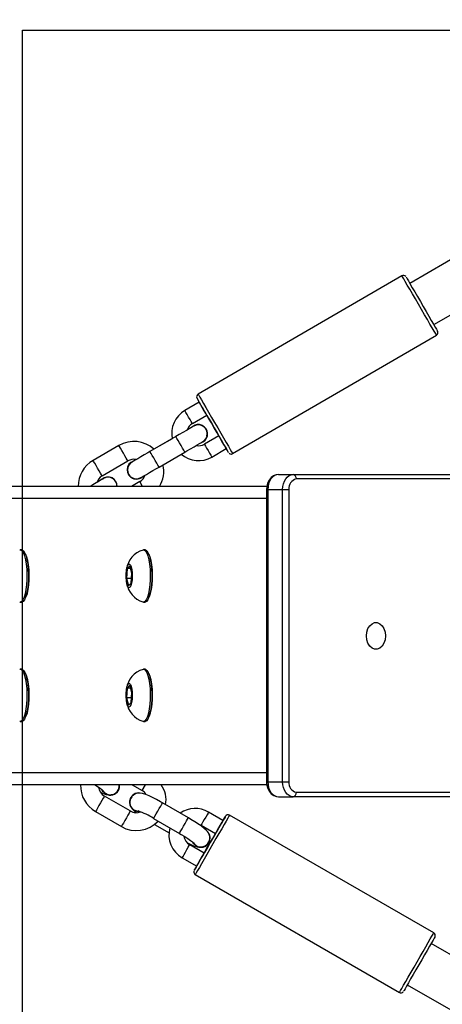
# Model space of a CAD drawing. Units: millimetres. Extents: x 2264 to 4508, y -17 to 894.
# Drawn here: x 3689 to 3703, y 254 to 287 of the extents above; entities that cross this region are included whole.
import ezdxf

# ---------------------------------------------------------------- set-up
doc = ezdxf.new("R2010")
doc.units = ezdxf.units.MM
doc.header["$LTSCALE"] = 50
doc.header["$PDSIZE"] = -1
doc.layers.add('Kotwienie', color=4, linetype='Continuous')
doc.layers.add('VP-DIM', color=7, linetype='Continuous')
doc.layers.add('VP-EQ', color=7, linetype='Continuous', true_color=0x8a3492)
doc.dimstyles.get("Standard").update_dxf_attribs({"dimtxt": 14, "dimasz": 20, "dimexe": 20, "dimexo": 50, "dimgap": 20, "dimtad": 0, "dimdec": 0, "dimzin": 0, "dimdsep": 46, "dimtxsty": 'Standard', "dimcen": -0.09, "dimadec": 0, "dimazin": 0, "dimtfac": 1, "dimtdec": 4, "dimtofl": 0, "dimtmove": 0, "dimatfit": 3, "dimfxl": 70, "dimfxlon": 1, "dimtolj": 1, "dimtzin": 0, "dimarcsym": 0})

# ---------------------------------------------------------------- blocks, each defined once
blk = doc.blocks.new('16382')
at = {"layer": 'VP-EQ', "color": 0, "linetype": 'Continuous', "lineweight": 25}
for p, q in [((3704.378, 279.778), (3702.3, 278.576)), ((3702.037, 278.828), (3695.206, 274.861)), ((3702.3, 278.576), (3702.3, 278.576)), ((3703.103, 277.193), (3705.179, 278.393)), ((3696.361, 272.872), (3703.192, 276.84)), ((3695.245, 274.594), (3694.761, 274.313)), ((3695.012, 273.881), (3695.496, 274.162)), ((3695.323, 273.825), (3695.323, 273.825)), ((3694.457, 273.442), (3693.592, 272.94)), ((3694.335, 273.372), (3693.725, 273.017)), ((3695.369, 273.267), (3695.323, 273.245)), ((3695.898, 273.47), (3695.414, 273.189)), ((3692.549, 273.144), (3691.684, 272.641)), ((3693.894, 272.421), (3694.758, 272.924)), ((3695.665, 272.756), (3696.149, 273.038)), ((3691.986, 272.123), (3692.85, 272.625)), ((3696.248, 272.882), (3696.276, 272.865)), ((3692.296, 272.067), (3692.296, 272.067)), ((3693.252, 271.933), (3692.974, 271.771)), ((3693.028, 272.039), (3693.028, 272.039)), ((3693.346, 271.771), (3693.252, 271.933)), ((3697.896, 272.171), (3698.391, 272.171)), ((3698.391, 272.171), (3706.418, 272.171)), ((3706.524, 272.021), (3698.497, 272.021)), ((3697.507, 271.771), (3659.532, 271.771)), ((3697.498, 271.671), (3697.498, 261.871)), ((3697.542, 271.671), (3697.498, 271.671)), ((3697.542, 271.671), (3697.542, 261.871)), ((3697.542, 271.671), (3698.037, 271.671)), ((3698.037, 261.871), (3698.037, 271.671)), ((3698.037, 271.671), (3698.249, 271.671)), ((3698.249, 271.671), (3698.249, 261.871)), ((3697.498, 271.371), (3660.741, 271.371)), ((3689.291, 269.646), (3689.243, 269.646)), ((3693.425, 269.646), (3693.376, 269.646)), ((3692.83, 269.016), (3692.807, 268.682)), ((3692.917, 269.106), (3692.83, 269.016)), ((3692.94, 269.016), (3692.83, 269.016)), ((3692.98, 268.861), (3692.917, 269.106)), ((3692.807, 268.682), (3692.87, 268.437)), ((3692.967, 268.682), (3692.807, 268.682)), ((3692.957, 268.526), (3692.98, 268.861)), ((3692.87, 268.437), (3692.957, 268.526)), ((3689.243, 267.896), (3689.291, 267.896)), ((3693.376, 267.896), (3693.425, 267.896)), ((3689.291, 265.646), (3689.243, 265.646)), ((3693.425, 265.646), (3693.376, 265.646)), ((3692.83, 265.016), (3692.807, 264.682)), ((3692.917, 265.106), (3692.83, 265.016)), ((3692.94, 265.016), (3692.83, 265.016)), ((3692.98, 264.861), (3692.917, 265.106)), ((3692.807, 264.682), (3692.87, 264.437)), ((3692.967, 264.682), (3692.807, 264.682)), ((3692.957, 264.526), (3692.98, 264.861)), ((3692.87, 264.437), (3692.957, 264.526)), ((3689.243, 263.896), (3689.291, 263.896)), ((3693.376, 263.896), (3693.425, 263.896)), ((3697.498, 262.171), (3660.679, 262.171)), ((3697.508, 261.771), (3657.968, 261.771)), ((3692.996, 261.771), (3693.327, 261.58)), ((3693.327, 261.58), (3693.438, 261.771)), ((3697.542, 261.871), (3697.498, 261.871)), ((3697.542, 261.871), (3698.037, 261.871)), ((3698.037, 261.871), (3698.249, 261.871)), ((3692.932, 260.895), (3692.066, 261.394)), ((3692.531, 261.58), (3692.533, 261.584)), ((3692.949, 261.345), (3692.947, 261.341)), ((3697.896, 261.371), (3698.391, 261.371)), ((3706.418, 261.371), (3698.391, 261.371)), ((3698.497, 261.521), (3706.524, 261.521)), ((3694.878, 260.665), (3694.012, 261.165)), ((3691.766, 260.875), (3692.632, 260.375)), ((3696.038, 260.574), (3695.553, 260.854)), ((3696.116, 260.709), (3696.107, 260.693)), ((3703.102, 256.809), (3696.26, 260.758)), ((3693.712, 260.645), (3694.578, 260.145)), ((3693.742, 260.447), (3694.23, 260.166)), ((3695.303, 260.421), (3695.788, 260.141)), ((3695.409, 259.484), (3694.924, 259.763)), ((3695.562, 259.83), (3695.564, 259.834)), ((3694.674, 259.33), (3695.159, 259.05)), ((3695.111, 258.766), (3701.953, 254.817)), ((3722.661, 245.117), (3703.014, 256.456)), ((3702.214, 255.07), (3721.861, 243.731))]:
    blk.add_line(p, q, dxfattribs=at)
at = {"layer": 'VP-EQ', "color": 0, "linetype": 'Continuous', "lineweight": 25, "flags": 128}
for points in [[(3703.192, 276.84), (3703.183, 276.856), (3703.156, 276.903), (3703.111, 276.98), (3703.05, 277.085), (3702.975, 277.214), (3702.889, 277.363), (3702.794, 277.527), (3702.693, 277.7), (3702.589, 277.879), (3702.487, 278.055), (3702.388, 278.225), (3702.297, 278.382), (3702.216, 278.521), (3702.148, 278.638), (3702.095, 278.73), (3702.058, 278.793), (3702.04, 278.824), (3702.037, 278.828)], [(3702.174, 278.792), (3702.183, 278.777), (3702.21, 278.731), (3702.253, 278.656), (3702.312, 278.555), (3702.384, 278.431), (3702.466, 278.289), (3702.557, 278.133), (3702.653, 277.968), (3702.75, 277.8), (3702.846, 277.636), (3702.937, 277.479), (3703.019, 277.337), (3703.091, 277.213), (3703.15, 277.112), (3703.193, 277.038), (3703.22, 276.992), (3703.229, 276.976)], [(3696.225, 272.908), (3696.216, 272.923), (3696.189, 272.969), (3696.146, 273.044), (3696.087, 273.145), (3696.015, 273.269), (3695.932, 273.411), (3695.842, 273.567), (3695.746, 273.732), (3695.649, 273.9), (3695.553, 274.064), (3695.462, 274.221), (3695.379, 274.363), (3695.308, 274.487), (3695.249, 274.588), (3695.205, 274.663), (3695.179, 274.708), (3695.17, 274.724), (3695.179, 274.708), (3695.205, 274.663), (3695.245, 274.594)], [(3695.206, 274.861), (3695.208, 274.857), (3695.227, 274.825), (3695.263, 274.762), (3695.316, 274.671), (3695.385, 274.553), (3695.466, 274.414), (3695.557, 274.257), (3695.655, 274.087), (3695.758, 273.911), (3695.861, 273.733), (3695.962, 273.559), (3696.058, 273.395), (3696.144, 273.246), (3696.219, 273.117), (3696.28, 273.012), (3696.324, 272.935), (3696.352, 272.888), (3696.361, 272.872), (3696.361, 272.872)], [(3695.496, 274.162), (3695.487, 274.178), (3695.46, 274.225), (3695.419, 274.295), (3695.371, 274.378), (3695.323, 274.461), (3695.282, 274.531), (3695.255, 274.578), (3695.245, 274.594)], [(3695.012, 273.881), (3695.002, 273.897), (3694.975, 273.944), (3694.935, 274.014), (3694.886, 274.097), (3694.838, 274.179), (3694.798, 274.25), (3694.77, 274.296), (3694.761, 274.313)], [(3695.496, 274.162), (3695.553, 274.064), (3695.648, 273.9), (3695.746, 273.732), (3695.841, 273.567), (3695.898, 273.47)], [(3695.061, 273.793), (3695.061, 273.793), (3695.056, 273.791), (3695.033, 273.777), (3694.981, 273.747), (3694.906, 273.703), (3694.81, 273.647), (3694.698, 273.582), (3694.575, 273.511), (3694.457, 273.442)], [(3695.021, 273.77), (3694.962, 273.736), (3694.88, 273.688), (3694.842, 273.666)], [(3694.758, 272.924), (3694.749, 272.939), (3694.723, 272.984), (3694.683, 273.053), (3694.634, 273.138), (3694.582, 273.228), (3694.532, 273.313), (3694.492, 273.382), (3694.466, 273.427), (3694.457, 273.442)], [(3694.758, 272.924), (3694.826, 272.963), (3694.951, 273.035), (3695.068, 273.103), (3695.171, 273.163), (3695.255, 273.212), (3695.317, 273.248), (3695.354, 273.269), (3695.362, 273.274), (3695.367, 273.277)], [(3695.898, 273.47), (3695.898, 273.47), (3695.908, 273.454), (3695.935, 273.407), (3695.976, 273.337), (3696.024, 273.254), (3696.072, 273.171), (3696.112, 273.101), (3696.14, 273.054), (3696.149, 273.038), (3696.149, 273.038)], [(3692.85, 272.625), (3692.848, 272.629), (3692.83, 272.66), (3692.796, 272.718), (3692.751, 272.796), (3692.7, 272.884), (3692.648, 272.973), (3692.603, 273.051), (3692.569, 273.109), (3692.551, 273.14), (3692.549, 273.144)], [(3693.592, 272.94), (3693.525, 272.901), (3693.4, 272.828), (3693.283, 272.76), (3693.18, 272.701), (3693.096, 272.652), (3693.034, 272.616), (3692.997, 272.595), (3692.99, 272.59), (3692.988, 272.589)], [(3693.894, 272.421), (3693.894, 272.421), (3693.885, 272.437), (3693.858, 272.482), (3693.818, 272.551), (3693.769, 272.636), (3693.717, 272.726), (3693.668, 272.81), (3693.628, 272.879), (3693.601, 272.925), (3693.592, 272.94), (3693.592, 272.94)], [(3695.414, 273.189), (3695.423, 273.172), (3695.451, 273.125), (3695.491, 273.055), (3695.539, 272.973), (3695.587, 272.89), (3695.628, 272.82), (3695.655, 272.773), (3695.665, 272.756)], [(3696.149, 273.038), (3696.189, 272.969), (3696.216, 272.923), (3696.225, 272.908)], [(3691.986, 272.123), (3691.983, 272.127), (3691.965, 272.157), (3691.932, 272.215), (3691.886, 272.293), (3691.835, 272.382), (3691.783, 272.471), (3691.738, 272.549), (3691.704, 272.607), (3691.686, 272.637), (3691.684, 272.641)], [(3693.126, 272.67), (3693.096, 272.652), (3693.034, 272.616)], [(3693.285, 272.068), (3693.29, 272.071), (3693.295, 272.074), (3693.329, 272.094), (3693.389, 272.128), (3693.471, 272.176), (3693.572, 272.234), (3693.687, 272.301), (3693.812, 272.374), (3693.894, 272.421)], [(3692.034, 272.035), (3692.034, 272.035), (3692.03, 272.033), (3692.006, 272.019), (3691.955, 271.989), (3691.879, 271.945), (3691.783, 271.889), (3691.671, 271.824), (3691.58, 271.771)], [(3691.994, 272.012), (3691.936, 271.978), (3691.854, 271.93), (3691.812, 271.906)], [(3697.896, 272.171), (3697.825, 272.164), (3697.731, 272.127), (3697.65, 272.066), (3697.582, 271.981), (3697.532, 271.876), (3697.504, 271.756), (3697.498, 271.671)], [(3697.896, 272.171), (3697.827, 272.162), (3697.76, 272.133), (3697.699, 272.087), (3697.646, 272.025), (3697.602, 271.949), (3697.569, 271.863), (3697.549, 271.769), (3697.542, 271.671)], [(3698.037, 271.671), (3698.044, 271.769), (3698.064, 271.863), (3698.096, 271.949), (3698.14, 272.025), (3698.194, 272.087), (3698.255, 272.133), (3698.322, 272.162), (3698.391, 272.171)], [(3689.226, 269.644), (3689.264, 269.643), (3689.309, 269.608), (3689.351, 269.54), (3689.389, 269.44), (3689.42, 269.312), (3689.445, 269.163), (3689.461, 268.997)], [(3689.291, 269.646), (3689.312, 269.643), (3689.357, 269.608), (3689.399, 269.54), (3689.437, 269.44), (3689.469, 269.312), (3689.493, 269.163), (3689.509, 268.997)], [(3693.36, 269.644), (3693.397, 269.643), (3693.442, 269.608), (3693.484, 269.54), (3693.522, 269.44), (3693.554, 269.312), (3693.579, 269.163), (3693.595, 268.997)], [(3693.425, 269.646), (3693.446, 269.643), (3693.491, 269.608), (3693.533, 269.54), (3693.571, 269.44), (3693.602, 269.312), (3693.627, 269.163), (3693.643, 268.997)], [(3689.445, 268.083), (3689.481, 268.187), (3689.51, 268.319), (3689.531, 268.471), (3689.543, 268.637), (3689.546, 268.81), (3689.539, 268.981), (3689.522, 269.142), (3689.498, 269.286), (3689.465, 269.405), (3689.427, 269.495), (3689.402, 269.534)], [(3693.578, 268.083), (3693.614, 268.187), (3693.643, 268.319), (3693.665, 268.471), (3693.677, 268.637), (3693.679, 268.81), (3693.672, 268.981), (3693.656, 269.142), (3693.631, 269.286), (3693.599, 269.405), (3693.561, 269.495), (3693.536, 269.534)], [(3689.461, 268.997), (3689.468, 268.823), (3689.466, 268.646), (3689.455, 268.474), (3689.435, 268.314), (3689.408, 268.174), (3689.373, 268.057), (3689.333, 267.97), (3689.29, 267.916), (3689.244, 267.896), (3689.226, 267.899)], [(3689.509, 268.997), (3689.517, 268.823), (3689.515, 268.646), (3689.504, 268.474), (3689.484, 268.314), (3689.456, 268.174), (3689.422, 268.057), (3689.382, 267.97), (3689.338, 267.916), (3689.293, 267.896), (3689.291, 267.896)], [(3692.993, 268.875), (3692.997, 268.756), (3692.991, 268.639), (3692.976, 268.534), (3692.955, 268.449), (3692.927, 268.394), (3692.897, 268.372), (3692.867, 268.385), (3692.838, 268.433), (3692.815, 268.511), (3692.799, 268.612), (3692.791, 268.727), (3692.792, 268.846), (3692.802, 268.958), (3692.82, 269.054), (3692.845, 269.125), (3692.874, 269.164), (3692.905, 269.169), (3692.935, 269.138), (3692.961, 269.074), (3692.981, 268.984), (3692.993, 268.875)], [(3693.595, 268.997), (3693.602, 268.823), (3693.6, 268.646), (3693.589, 268.474), (3693.569, 268.314), (3693.541, 268.174), (3693.507, 268.057), (3693.467, 267.97), (3693.424, 267.916), (3693.378, 267.896), (3693.36, 267.899)], [(3693.643, 268.997), (3693.65, 268.823), (3693.648, 268.646), (3693.637, 268.474), (3693.617, 268.314), (3693.59, 268.174), (3693.555, 268.057), (3693.515, 267.97), (3693.472, 267.916), (3693.426, 267.896), (3693.425, 267.896)], [(3689.402, 268.009), (3689.404, 268.012), (3689.445, 268.083)], [(3693.536, 268.009), (3693.538, 268.012), (3693.578, 268.083)], [(3701.484, 266.761), (3701.471, 266.635), (3701.433, 266.518), (3701.374, 266.421), (3701.297, 266.352), (3701.211, 266.316), (3701.12, 266.316), (3701.033, 266.352), (3700.957, 266.421), (3700.897, 266.518), (3700.86, 266.635), (3700.847, 266.761), (3700.86, 266.888), (3700.897, 267.005), (3700.957, 267.101), (3701.033, 267.171), (3701.12, 267.207), (3701.211, 267.207), (3701.297, 267.171), (3701.374, 267.101), (3701.433, 267.005), (3701.471, 266.888), (3701.484, 266.761)], [(3689.226, 265.644), (3689.264, 265.643), (3689.309, 265.608), (3689.351, 265.54), (3689.389, 265.44), (3689.42, 265.312), (3689.445, 265.163), (3689.461, 264.997)], [(3689.291, 265.646), (3689.312, 265.643), (3689.357, 265.608), (3689.399, 265.54), (3689.437, 265.44), (3689.469, 265.312), (3689.493, 265.163), (3689.509, 264.997)], [(3693.36, 265.644), (3693.397, 265.643), (3693.442, 265.608), (3693.484, 265.54), (3693.522, 265.44), (3693.554, 265.312), (3693.579, 265.163), (3693.595, 264.997)], [(3693.425, 265.646), (3693.446, 265.643), (3693.491, 265.608), (3693.533, 265.54), (3693.571, 265.44), (3693.602, 265.312), (3693.627, 265.163), (3693.643, 264.997)], [(3689.445, 264.083), (3689.481, 264.187), (3689.51, 264.319), (3689.531, 264.471), (3689.543, 264.637), (3689.546, 264.81), (3689.539, 264.981), (3689.522, 265.142), (3689.498, 265.286), (3689.465, 265.405), (3689.427, 265.495), (3689.402, 265.534)], [(3693.578, 264.083), (3693.614, 264.187), (3693.643, 264.319), (3693.665, 264.471), (3693.677, 264.637), (3693.679, 264.81), (3693.672, 264.981), (3693.656, 265.142), (3693.631, 265.286), (3693.599, 265.405), (3693.561, 265.495), (3693.536, 265.534)], [(3689.461, 264.997), (3689.468, 264.823), (3689.466, 264.646), (3689.455, 264.474), (3689.435, 264.314), (3689.408, 264.174), (3689.373, 264.057), (3689.333, 263.97), (3689.29, 263.916), (3689.244, 263.896), (3689.226, 263.899)], [(3689.509, 264.997), (3689.517, 264.823), (3689.515, 264.646), (3689.504, 264.474), (3689.484, 264.314), (3689.456, 264.174), (3689.422, 264.057), (3689.382, 263.97), (3689.338, 263.916), (3689.293, 263.896), (3689.291, 263.896)], [(3692.993, 264.875), (3692.997, 264.756), (3692.991, 264.639), (3692.976, 264.534), (3692.955, 264.449), (3692.927, 264.394), (3692.897, 264.372), (3692.867, 264.385), (3692.838, 264.433), (3692.815, 264.511), (3692.799, 264.612), (3692.791, 264.727), (3692.792, 264.846), (3692.802, 264.958), (3692.82, 265.054), (3692.845, 265.125), (3692.874, 265.164), (3692.905, 265.169), (3692.935, 265.138), (3692.961, 265.074), (3692.981, 264.984), (3692.993, 264.875)], [(3693.595, 264.997), (3693.602, 264.823), (3693.6, 264.646), (3693.589, 264.474), (3693.569, 264.314), (3693.541, 264.174), (3693.507, 264.057), (3693.467, 263.97), (3693.424, 263.916), (3693.378, 263.896), (3693.36, 263.899)], [(3693.643, 264.997), (3693.65, 264.823), (3693.648, 264.646), (3693.637, 264.474), (3693.617, 264.314), (3693.59, 264.174), (3693.555, 264.057), (3693.515, 263.97), (3693.472, 263.916), (3693.426, 263.896), (3693.425, 263.896)], [(3689.402, 264.009), (3689.404, 264.012), (3689.445, 264.083)], [(3693.536, 264.009), (3693.538, 264.012), (3693.578, 264.083)], [(3691.75, 261.771), (3691.834, 261.717), (3691.922, 261.656), (3691.979, 261.613), (3692.012, 261.586), (3692.021, 261.577), (3692.021, 261.577)], [(3692.537, 261.613), (3692.563, 261.705), (3692.562, 261.771)], [(3697.498, 261.871), (3697.502, 261.8), (3697.529, 261.677), (3697.581, 261.564), (3697.657, 261.47), (3697.74, 261.411), (3697.832, 261.378), (3697.896, 261.371)], [(3697.542, 261.871), (3697.549, 261.774), (3697.569, 261.68), (3697.602, 261.594), (3697.646, 261.518), (3697.699, 261.456), (3697.76, 261.409), (3697.827, 261.381), (3697.896, 261.371)], [(3698.391, 261.371), (3698.322, 261.381), (3698.255, 261.409), (3698.194, 261.456), (3698.14, 261.518), (3698.096, 261.594), (3698.064, 261.68), (3698.044, 261.774), (3698.037, 261.871)], [(3692.066, 261.394), (3692.066, 261.394), (3692.053, 261.373), (3692.025, 261.323), (3691.983, 261.25), (3691.933, 261.164), (3691.881, 261.074), (3691.833, 260.991), (3691.795, 260.926), (3691.772, 260.885), (3691.766, 260.875)], [(3692.111, 261.472), (3692.028, 261.541), (3691.992, 261.596)], [(3694.012, 261.165), (3693.941, 261.205), (3693.807, 261.278), (3693.679, 261.344), (3693.56, 261.4), (3693.451, 261.445), (3693.345, 261.479), (3693.266, 261.492), (3693.201, 261.492), (3693.127, 261.476), (3693.051, 261.439), (3692.983, 261.376), (3692.973, 261.362)], [(3693.712, 260.645), (3693.713, 260.647), (3693.728, 260.672), (3693.759, 260.726), (3693.802, 260.801), (3693.853, 260.889), (3693.904, 260.979), (3693.951, 261.059), (3693.987, 261.122), (3694.008, 261.158), (3694.012, 261.165)], [(3692.932, 260.895), (3692.932, 260.894), (3692.919, 260.873), (3692.891, 260.823), (3692.849, 260.75), (3692.799, 260.664), (3692.747, 260.574), (3692.699, 260.491), (3692.661, 260.426), (3692.638, 260.386), (3692.632, 260.375)], [(3693.245, 260.878), (3693.162, 260.882), (3693.061, 260.919)], [(3693.233, 260.881), (3693.165, 260.885), (3693.063, 260.922)], [(3695.159, 259.051), (3695.135, 259.009), (3695.098, 258.944), (3695.078, 258.909), (3695.075, 258.905), (3695.091, 258.931), (3695.123, 258.988), (3695.172, 259.073), (3695.236, 259.183), (3695.311, 259.314), (3695.397, 259.462), (3695.489, 259.622), (3695.586, 259.789), (3695.682, 259.957), (3695.776, 260.119), (3695.864, 260.271), (3695.943, 260.408), (3696.01, 260.524), (3696.063, 260.616), (3696.1, 260.68), (3696.12, 260.715), (3696.124, 260.722)], [(3696.26, 260.758), (3696.257, 260.753), (3696.237, 260.718), (3696.199, 260.652), (3696.145, 260.558), (3696.076, 260.438), (3695.994, 260.296), (3695.902, 260.138), (3695.804, 259.967), (3695.701, 259.79), (3695.599, 259.611), (3695.498, 259.438), (3695.404, 259.275), (3695.319, 259.128), (3695.246, 259.001), (3695.187, 258.898), (3695.144, 258.824), (3695.118, 258.779), (3695.111, 258.766)], [(3695.553, 260.854), (3695.552, 260.852), (3695.536, 260.824), (3695.504, 260.767), (3695.46, 260.691), (3695.411, 260.607), (3695.365, 260.527), (3695.329, 260.464), (3695.307, 260.428), (3695.303, 260.421)], [(3696.107, 260.693), (3696.074, 260.636), (3696.038, 260.574)], [(3696.124, 260.722), (3696.122, 260.72), (3696.116, 260.709)], [(3694.578, 260.145), (3694.579, 260.147), (3694.594, 260.173), (3694.625, 260.226), (3694.668, 260.301), (3694.719, 260.389), (3694.77, 260.479), (3694.817, 260.56), (3694.853, 260.622), (3694.874, 260.658), (3694.878, 260.665)], [(3695.568, 259.863), (3695.594, 259.955), (3695.593, 260.034), (3695.577, 260.102), (3695.55, 260.159), (3695.518, 260.206), (3695.477, 260.251), (3695.411, 260.311), (3695.32, 260.382), (3695.218, 260.454), (3695.096, 260.534), (3694.965, 260.614), (3694.878, 260.665)], [(3695.212, 260.457), (3695.288, 260.429), (3695.303, 260.421)], [(3696.038, 260.574), (3696.037, 260.572), (3696.021, 260.544), (3695.989, 260.488), (3695.945, 260.411), (3695.896, 260.327), (3695.85, 260.247), (3695.814, 260.184), (3695.792, 260.148), (3695.788, 260.141)], [(3694.578, 260.145), (3694.642, 260.108), (3694.759, 260.036), (3694.865, 259.968), (3694.953, 259.907), (3695.011, 259.863), (3695.043, 259.836), (3695.052, 259.828), (3695.052, 259.828)], [(3695.788, 260.141), (3695.708, 260.002), (3695.612, 259.835), (3695.515, 259.668), (3695.422, 259.505), (3695.409, 259.484)], [(3694.674, 259.33), (3694.678, 259.337), (3694.699, 259.374), (3694.736, 259.437), (3694.782, 259.517), (3694.83, 259.601), (3694.874, 259.677), (3694.907, 259.733), (3694.923, 259.761), (3694.924, 259.763)], [(3695.142, 259.723), (3695.06, 259.792), (3695.023, 259.846)], [(3695.159, 259.05), (3695.163, 259.057), (3695.184, 259.094), (3695.221, 259.157), (3695.267, 259.237), (3695.315, 259.321), (3695.359, 259.397), (3695.392, 259.453), (3695.408, 259.481), (3695.409, 259.484)], [(3701.953, 254.817), (3701.96, 254.83), (3701.986, 254.875), (3702.029, 254.949), (3702.088, 255.052), (3702.162, 255.179), (3702.247, 255.326), (3702.341, 255.489), (3702.441, 255.662), (3702.544, 255.841), (3702.646, 256.018), (3702.744, 256.189), (3702.836, 256.347), (3702.918, 256.489), (3702.987, 256.609), (3703.041, 256.703), (3703.079, 256.769), (3703.099, 256.804), (3703.102, 256.809)], [(3703.139, 256.673), (3703.135, 256.666), (3703.115, 256.631), (3703.078, 256.567), (3703.025, 256.475), (3702.958, 256.359), (3702.879, 256.222), (3702.792, 256.07), (3702.698, 255.908), (3702.601, 255.74), (3702.505, 255.574), (3702.412, 255.413), (3702.327, 255.265), (3702.251, 255.134), (3702.188, 255.024), (3702.139, 254.939), (3702.106, 254.883), (3702.091, 254.856), (3702.089, 254.854)]]:
    blk.add_lwpolyline(points, dxfattribs=at)
at = {"layer": 'VP-EQ', "color": 0, "linetype": 'Continuous', "lineweight": 25}
for centre, radius, start, end in [((3702.089, 278.749), 0.0939, 38.2438, 123.3127), ((3703.144, 276.927), 0.0981, 299.2634, 30.0264), ((3695.252, 274.775), 0.0959, 118.0785, 200.9647), ((3695.205, 273.545), 0.887, 120.0487, 191.2809), ((3695.182, 273.571), 0.353, 118.7257, 164.395), ((3695.213, 273.535), 0.31, 300.1496, 129.3404), ((3695.213, 273.535), 0.31, 69.2943, 129.2635), ((3695.217, 273.537), 0.296, 344.3326, 121.5853), ((3693.051, 272.28), 0.999, 47.5588, 120.1762), ((3695.252, 273.51), 0.256, 295.8925, 348.1003), ((3695.227, 273.485), 0.35, 255.6657, 302.225), ((3692.148, 271.802), 0.959, 118.9248, 181.8467), ((3693.138, 272.329), 0.31, 109.796, 313.8217), ((3693.138, 272.329), 0.31, 109.8393, 249.2964), ((3693.132, 272.327), 0.296, 118.3932, 300.8859), ((3693.041, 272.321), 0.359, 76.2705, 122.1841), ((3695.219, 273.52), 0.884, 228.9017, 300.2723), ((3696.31, 272.948), 0.0906, 247.5984, 303.7545), ((3693.131, 272.265), 0.921, 327.6028, 14.5667), ((3692.158, 271.806), 0.36, 118.6298, 163.901), ((3692.186, 271.777), 0.31, 359.0093, 129.3403), ((3692.186, 271.777), 0.31, 69.2943, 129.2635), ((3692.191, 271.783), 0.294, 357.822, 122.0207), ((3693.079, 272.25), 0.361, 298.6347, 343.9176), ((3698.558, 271.715), 0.312, 101.4036, 188.0409), ((3698.364, 272.04), 0.134, 351.9435, 78.5582), ((3693.571, 268.902), 0.768, 106.1328, 172.919), ((3693.573, 268.642), 0.77, 187.8812, 253.7068), ((3693.571, 264.902), 0.768, 106.1328, 172.919), ((3693.573, 264.642), 0.77, 187.8812, 253.7068), ((3692.263, 261.739), 0.997, 178.1676, 240.0992), ((3692.262, 261.739), 0.396, 186.5879, 240.2792), ((3692.266, 261.738), 0.308, 239.7155, 6.1638), ((3693.239, 261.258), 0.89, 350.1004, 35.238), ((3698.558, 261.828), 0.312, 171.959, 258.5964), ((3692.331, 262.306), 0.882, 243.4013, 260.5346), ((3692.264, 261.728), 0.288, 211.7825, 285.7797), ((3692.264, 261.736), 0.309, 239.822, 329.7518), ((3692.267, 261.737), 0.297, 284.6197, 335.5253), ((3693.215, 261.187), 0.309, 150.0772, 240.2189), ((3693.216, 261.19), 0.308, 93.459, 240.3711), ((3693.206, 261.182), 0.291, 140.5489, 268.7831), ((3693.169, 261.284), 0.336, 27.3691, 61.8545), ((3698.364, 261.503), 0.134, 281.4418, 8.0566), ((3693.13, 261.208), 0.371, 237.7534, 293.4258), ((3693.482, 261.348), 0.617, 215.2039, 234.7179), ((3692.16, 258.132), 2.954, 58.3012, 69.3811), ((3695.106, 260.125), 0.855, 58.4477, 125.5673), ((3696.211, 260.665), 0.105, 61.2234, 156.6425), ((3693.132, 261.237), 0.997, 239.8638, 317.1001), ((3695.101, 260.094), 0.875, 164.3569, 240.8157), ((3695.12, 260.108), 0.396, 187.5002, 240.4113), ((3695.298, 259.988), 0.308, 239.6601, 36.896), ((3695.476, 260.953), 1.292, 241.014, 258.4415), ((3695.295, 259.978), 0.288, 211.7826, 285.7797), ((3695.295, 259.986), 0.309, 239.8214, 329.7525), ((3695.299, 259.988), 0.297, 284.6197, 335.5253), ((3695.15, 258.849), 0.0905, 163.1773, 244.7734), ((3703.056, 256.723), 0.0969, 340.5857, 60.4091), ((3702.005, 254.898), 0.0944, 237.1592, 319.722)]:
    blk.add_arc(centre, radius, start, end, dxfattribs=at)
blk = doc.blocks.new('16382 2d')
at = {"layer": 'VP-EQ', "color": 0}
blk.add_blockref('16382', (0, 0), dxfattribs=at)
blk = doc.blocks.new('*D116')
at = {"layer": 'Defpoints', "color": 0}
for p in [(4149.115, 873.948), (2925.184, 266.673), (4149.115, 262.434)]:
    blk.add_point(p, dxfattribs=at)
at = {"layer": 'VP-DIM', "color": 0, "lineweight": -2}
for p, q in [((2925.184, 803.948), (2925.184, 893.948)), ((4149.115, 803.948), (4149.115, 893.948)), ((2945.184, 873.948), (3475.483, 873.948)), ((4129.115, 873.948), (3598.816, 873.948))]:
    blk.add_line(p, q, dxfattribs=at)
at = {"layer": 'VP-DIM', "color": 0}
for points in [[(2945.184, 877.281), (2945.184, 870.615), (2925.184, 873.948)], [(4129.115, 870.615), (4129.115, 877.281), (4149.115, 873.948)]]:
    blk.add_solid(points, dxfattribs=at)
at = {"layer": 'VP-DIM', "color": 0, "insert": (3537.149, 873.948), "char_height": 25, "attachment_point": 5}
blk.add_mtext('\\A1;1225', dxfattribs=at)
blk = doc.blocks.new('*D117')
at = {"layer": 'Defpoints', "color": 0}
for p in [(3999.115, 725.47), (3075.199, 266.675), (3999.115, 266.888)]:
    blk.add_point(p, dxfattribs=at)
at = {"layer": 'VP-DIM', "color": 0, "lineweight": -2}
for p, q in [((3075.199, 655.47), (3075.199, 745.47)), ((3999.115, 655.47), (3999.115, 745.47)), ((3095.199, 725.47), (3483.824, 725.47)), ((3979.115, 725.47), (3590.49, 725.47))]:
    blk.add_line(p, q, dxfattribs=at)
at = {"layer": 'VP-DIM', "color": 0}
for points in [[(3095.199, 728.803), (3095.199, 722.136), (3075.199, 725.47)], [(3979.115, 722.136), (3979.115, 728.803), (3999.115, 725.47)]]:
    blk.add_solid(points, dxfattribs=at)
at = {"layer": 'VP-DIM', "color": 0, "insert": (3537.157, 725.47), "char_height": 25, "attachment_point": 5}
blk.add_mtext('\\A1;925', dxfattribs=at)
blk = doc.blocks.new('*D118')
at = {"layer": 'Defpoints', "color": 0}
for p in [(3224.381, 395.799), (3224.423, 137.797), (4344.779, 137.797)]:
    blk.add_point(p, dxfattribs=at)
at = {"layer": 'VP-DIM', "color": 0, "lineweight": -2}
for p, q in [((4274.779, 395.799), (4364.779, 395.799)), ((4344.779, 375.799), (4344.779, 318.048)), ((4344.779, 157.797), (4344.779, 215.548)), ((4274.779, 137.797), (4364.779, 137.797))]:
    blk.add_line(p, q, dxfattribs=at)
at = {"layer": 'VP-DIM', "color": 0}
for points in [[(4348.113, 375.799), (4341.446, 375.799), (4344.779, 395.799)], [(4341.446, 157.797), (4348.113, 157.797), (4344.779, 137.797)]]:
    blk.add_solid(points, dxfattribs=at)
at = {"layer": 'VP-DIM', "color": 0, "insert": (4344.779, 266.798), "char_height": 25, "attachment_point": 5, "rotation": 90}
blk.add_mtext('\\A1;260', dxfattribs=at)
blk = doc.blocks.new('*D119')
at = {"layer": 'Defpoints', "color": 0}
for p in [(3224.508, 545.948), (3224.551, -12.352), (4487.526, -12.352)]:
    blk.add_point(p, dxfattribs=at)
at = {"layer": 'VP-DIM', "color": 0, "lineweight": -2}
for p, q in [((4417.526, 545.948), (4507.526, 545.948)), ((4487.526, 525.948), (4487.526, 318.048)), ((4487.526, 7.648), (4487.526, 215.548)), ((4417.526, -12.352), (4507.526, -12.352))]:
    blk.add_line(p, q, dxfattribs=at)
at = {"layer": 'VP-DIM', "color": 0}
for points in [[(4490.86, 525.948), (4484.193, 525.948), (4487.526, 545.948)], [(4484.193, 7.648), (4490.86, 7.648), (4487.526, -12.352)]]:
    blk.add_solid(points, dxfattribs=at)
at = {"layer": 'VP-DIM', "color": 0, "insert": (4487.526, 266.798), "char_height": 25, "attachment_point": 5, "rotation": 90}
blk.add_mtext('\\A1;560', dxfattribs=at)

msp = doc.modelspace()

# ---------------------------------------------------------------- linework, layer by layer
at = {"layer": 'Kotwienie'}
msp.add_lwpolyline([(3729.324, 287.062), (3729.324, 247.062), (3689.324, 247.062), (3689.324, 287.062)], close=True, dxfattribs=at)

# ---------------------------------------------------------------- block references
at = {"layer": 'VP-EQ', "color": 0}
msp.add_blockref('16382 2d', (0, 0), dxfattribs=at)

# ---------------------------------------------------------------- dimensions: what is measured, and where the dimension line sits
at = {"layer": 'VP-DIM', "color": 0}
for base, p1, p2, text, picture, middle in [((4149.115, 873.948), (2925.184, 266.673), (4149.115, 262.434), '1225', '*D116', (3537.149, 873.948)), ((3999.115, 725.47), (3075.199, 266.675), (3999.115, 266.888), '925', '*D117', (3537.157, 725.47))]:
    dim = msp.add_linear_dim(base=base, p1=p1, p2=p2, text=text, dimstyle='Standard', override={"dimtxt": 25}, dxfattribs=at)
    dim.commit()
    dim.dimension.update_dxf_attribs({"geometry": picture, "text_midpoint": middle})
for base, p1, p2, text, picture, middle in [((4487.526, -12.352), (3224.508, 545.948), (3224.551, -12.352), '560', '*D119', (4487.526, 266.798)), ((4344.779, 137.797), (3224.381, 395.799), (3224.423, 137.797), '260', '*D118', (4344.779, 266.798))]:
    dim = msp.add_linear_dim(base=base, p1=p1, p2=p2, angle=90, text=text, dimstyle='Standard', override={"dimtxt": 25}, dxfattribs=at)
    dim.commit()
    dim.dimension.update_dxf_attribs({"geometry": picture, "text_midpoint": middle})

doc.saveas('drawing.dxf')
